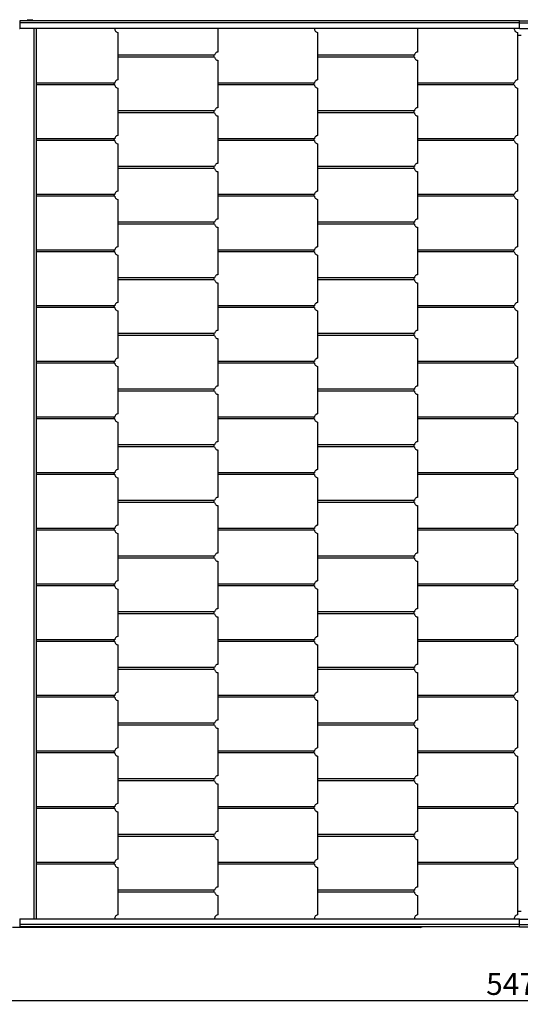
# Model space of a CAD drawing. Units: millimetres. Extents: x 389 to 6129, y 430 to 3127.
# Drawn here: x 1757 to 3128, y 430 to 3127 of the extents above; entities that cross this region are included whole.
import ezdxf

# ---------------------------------------------------------------- set-up
doc = ezdxf.new("R2010")
doc.units = ezdxf.units.MM
doc.header["$LTSCALE"] = 20
doc.header["$PDSIZE"] = -1
doc.styles.add('SLDTEXTSTYLE1', font='isocpeui.ttf')
doc.dimstyles.new('SLDDIMSTYLE0', dxfattribs={"dimtxt": 60, "dimasz": 60, "dimexe": 0, "dimexo": 0.0625, "dimgap": 15, "dimtad": 2, "dimdec": 0, "dimrnd": 1e-09, "dimzin": 12, "dimdsep": 46, "dimtxsty": 'SLDTEXTSTYLE1', "dimsah": 1, "dimcen": 0.09, "dimadec": 0, "dimazin": 3, "dimtfac": 1, "dimtdec": 3, "dimtofl": 0, "dimtmove": 0, "dimatfit": 3, "dimfxl": 1, "dimfrac": 2, "dimtolj": 1, "dimtzin": 12, "dimarcsym": 0})

# ---------------------------------------------------------------- blocks, each defined once
blk = doc.blocks.new('_D')
at = {"color": 0, "lineweight": -2, "transparency": 16777216}
for p, q in [((388.8, 648.7), (388.8, 440.1)), ((5861.3, 648.7), (5861.3, 440.1)), ((448.8, 440.1), (5801.3, 440.1))]:
    blk.add_line(p, q, dxfattribs=at)
at = {"color": 0, "transparency": 16777216}
for points in [[(448.8, 450.1), (448.8, 430.1), (388.8, 440.1)], [(5801.3, 450.1), (5801.3, 430.1), (5861.3, 440.1)]]:
    blk.add_solid(points, dxfattribs=at)
at = {"layer": 'Defpoints', "color": 0, "transparency": 16777216}
for p in [(388.8, 648.7), (5861.3, 648.7), (5861.3, 440.1)]:
    blk.add_point(p, dxfattribs=at)
at = {"color": 0, "transparency": 16777216, "insert": (3125.1, 515.8), "char_height": 60, "attachment_point": 2, "style": 'SLDTEXTSTYLE1'}
blk.add_mtext('\\A1;5473', dxfattribs=at)

msp = doc.modelspace()

# ---------------------------------------------------------------- linework, layer by layer
for p, q in [((1756.7, 3103.7), (1757.4, 3103.7)), ((1757.4, 3124.7), (1757.4, 3118.7)), ((3124.5, 3124.7), (1757.4, 3124.7)), ((3124.5, 3118.7), (1757.4, 3118.7)), ((1757.4, 3118.7), (1757.4, 3103.7)), ((3124.5, 3103.7), (1757.4, 3103.7)), ((1777.2, 3127.4), (1777.2, 3126.6)), ((1777.2, 3127.4), (1786.3, 3127.4)), ((1777.2, 3126.6), (1779.1, 3124.7)), ((1777.2, 3126.6), (1786.3, 3126.6)), ((1786.3, 3127.4), (1793, 3127.4)), ((1786.3, 3126.6), (1793, 3126.6)), ((1791.1, 3124.7), (1793, 3126.6)), ((1793, 3126.6), (1793, 3127.4)), ((1797.1, 663.7), (1797.1, 3103.7)), ((1802.1, 3103.7), (1802.1, 663.7)), ((2300.1, 3039), (2300.1, 3103.7)), ((2847, 3039), (2847, 3103.7)), ((3124.5, 3124.7), (3124.5, 3118.7)), ((3125.1, 3124.7), (3124.5, 3124.7)), ((3125.1, 3118.7), (3124.5, 3118.7)), ((3124.5, 3118.7), (3124.5, 3103.7)), ((3125.1, 3103.7), (3124.5, 3103.7)), ((3125.1, 3124.7), (3125.6, 3124.7)), ((3125.1, 3118.7), (3125.6, 3118.7)), ((3125.1, 3103.7), (3125.6, 3103.7)), ((3125.6, 3118.7), (3125.6, 3124.7)), ((3125.6, 3124.7), (4492.7, 3124.7)), ((3125.6, 3118.7), (4492.7, 3118.7)), ((3125.6, 3103.7), (3125.6, 3118.7)), ((3125.6, 3103.7), (4492.7, 3103.7)), ((2026.6, 2962.7), (2026.6, 3092.2)), ((2573.5, 2962.7), (2573.5, 3092.2)), ((3120.5, 2962.7), (3120.5, 3092.2)), ((2290.6, 3030), (2026.6, 3030)), ((2290.6, 3025), (2026.6, 3025)), ((2837.6, 3030), (2573.5, 3030)), ((2837.6, 3025), (2573.5, 3025)), ((2300.1, 2886.5), (2300.1, 3016)), ((2847, 2886.5), (2847, 3016)), ((2017.1, 2953.7), (1802.1, 2953.7)), ((2017.1, 2948.7), (1802.1, 2948.7)), ((2564.1, 2953.7), (2300.1, 2953.7)), ((2564.1, 2948.7), (2300.1, 2948.7)), ((3111.1, 2953.7), (2847, 2953.7)), ((3111.1, 2948.7), (2847, 2948.7)), ((2026.6, 2810.2), (2026.6, 2939.7)), ((2573.5, 2810.2), (2573.5, 2939.7)), ((3120.5, 2810.2), (3120.5, 2939.7)), ((2290.6, 2877.5), (2026.6, 2877.5)), ((2290.6, 2872.5), (2026.6, 2872.5)), ((2300.1, 2734), (2300.1, 2863.5)), ((2837.6, 2877.5), (2573.5, 2877.5)), ((2837.6, 2872.5), (2573.5, 2872.5)), ((2847, 2734), (2847, 2863.5)), ((2017.1, 2801.2), (1802.1, 2801.2)), ((2017.1, 2796.2), (1802.1, 2796.2)), ((2026.6, 2657.7), (2026.6, 2787.2)), ((2564.1, 2801.2), (2300.1, 2801.2)), ((2564.1, 2796.2), (2300.1, 2796.2)), ((2573.5, 2657.7), (2573.5, 2787.2)), ((3111.1, 2801.2), (2847, 2801.2)), ((3111.1, 2796.2), (2847, 2796.2)), ((3120.5, 2657.7), (3120.5, 2787.2)), ((2290.6, 2725), (2026.6, 2725)), ((2837.6, 2725), (2573.5, 2725)), ((2290.6, 2720), (2026.6, 2720)), ((2300.1, 2581.5), (2300.1, 2711)), ((2837.6, 2720), (2573.5, 2720)), ((2847, 2581.5), (2847, 2711)), ((2017.1, 2648.7), (1802.1, 2648.7)), ((2017.1, 2643.7), (1802.1, 2643.7)), ((2564.1, 2648.7), (2300.1, 2648.7)), ((2564.1, 2643.7), (2300.1, 2643.7)), ((3111.1, 2648.7), (2847, 2648.7)), ((3111.1, 2643.7), (2847, 2643.7)), ((2026.6, 2505.2), (2026.6, 2634.7)), ((2573.5, 2505.2), (2573.5, 2634.7)), ((3120.5, 2505.2), (3120.5, 2634.7)), ((2290.6, 2572.5), (2026.6, 2572.5)), ((2290.6, 2567.5), (2026.6, 2567.5)), ((2837.6, 2572.5), (2573.5, 2572.5)), ((2837.6, 2567.5), (2573.5, 2567.5)), ((2300.1, 2429), (2300.1, 2558.5)), ((2847, 2429), (2847, 2558.5)), ((2017.1, 2496.2), (1802.1, 2496.2)), ((2017.1, 2491.2), (1802.1, 2491.2)), ((2026.6, 2352.7), (2026.6, 2482.2)), ((2564.1, 2496.2), (2300.1, 2496.2)), ((2564.1, 2491.2), (2300.1, 2491.2)), ((2573.5, 2352.7), (2573.5, 2482.2)), ((3111.1, 2496.2), (2847, 2496.2)), ((3111.1, 2491.2), (2847, 2491.2)), ((3120.5, 2352.7), (3120.5, 2482.2)), ((2290.6, 2420), (2026.6, 2420)), ((2290.6, 2415), (2026.6, 2415)), ((2300.1, 2276.5), (2300.1, 2406)), ((2837.6, 2420), (2573.5, 2420)), ((2837.6, 2415), (2573.5, 2415)), ((2847, 2276.5), (2847, 2406)), ((2017.1, 2343.7), (1802.1, 2343.7)), ((2017.1, 2338.7), (1802.1, 2338.7)), ((2026.6, 2200.2), (2026.6, 2329.7)), ((2564.1, 2343.7), (2300.1, 2343.7)), ((2564.1, 2338.7), (2300.1, 2338.7)), ((2573.5, 2200.2), (2573.5, 2329.7)), ((3111.1, 2343.7), (2847, 2343.7)), ((3111.1, 2338.7), (2847, 2338.7)), ((3120.5, 2200.2), (3120.5, 2329.7)), ((2290.6, 2267.5), (2026.6, 2267.5)), ((2837.6, 2267.5), (2573.5, 2267.5)), ((2290.6, 2262.5), (2026.6, 2262.5)), ((2300.1, 2124), (2300.1, 2253.5)), ((2837.6, 2262.5), (2573.5, 2262.5)), ((2847, 2124), (2847, 2253.5)), ((2017.1, 2191.2), (1802.1, 2191.2)), ((2017.1, 2186.2), (1802.1, 2186.2)), ((2564.1, 2191.2), (2300.1, 2191.2)), ((2564.1, 2186.2), (2300.1, 2186.2)), ((3111.1, 2191.2), (2847, 2191.2)), ((3111.1, 2186.2), (2847, 2186.2)), ((2026.6, 2047.7), (2026.6, 2177.2)), ((2573.5, 2047.7), (2573.5, 2177.2)), ((3120.5, 2047.7), (3120.5, 2177.2)), ((2290.6, 2115), (2026.6, 2115)), ((2290.6, 2110), (2026.6, 2110)), ((2837.6, 2115), (2573.5, 2115)), ((2837.6, 2110), (2573.5, 2110)), ((2300.1, 1971.5), (2300.1, 2101)), ((2847, 1971.5), (2847, 2101)), ((2017.1, 2038.7), (1802.1, 2038.7)), ((2017.1, 2033.7), (1802.1, 2033.7)), ((2026.6, 1895.2), (2026.6, 2024.7)), ((2564.1, 2038.7), (2300.1, 2038.7)), ((2564.1, 2033.7), (2300.1, 2033.7)), ((2573.5, 1895.2), (2573.5, 2024.7)), ((3111.1, 2038.7), (2847, 2038.7)), ((3111.1, 2033.7), (2847, 2033.7)), ((3120.5, 1895.2), (3120.5, 2024.7)), ((2290.6, 1962.5), (2026.6, 1962.5)), ((2290.6, 1957.5), (2026.6, 1957.5)), ((2300.1, 1819), (2300.1, 1948.5)), ((2837.6, 1962.5), (2573.5, 1962.5)), ((2837.6, 1957.5), (2573.5, 1957.5)), ((2847, 1819), (2847, 1948.5)), ((2017.1, 1886.2), (1802.1, 1886.2)), ((2017.1, 1881.2), (1802.1, 1881.2)), ((2026.6, 1742.7), (2026.6, 1872.2)), ((2564.1, 1886.2), (2300.1, 1886.2)), ((2564.1, 1881.2), (2300.1, 1881.2)), ((2573.5, 1742.7), (2573.5, 1872.2)), ((3111.1, 1886.2), (2847, 1886.2)), ((3111.1, 1881.2), (2847, 1881.2)), ((3120.5, 1742.7), (3120.5, 1872.2)), ((2290.6, 1810), (2026.6, 1810)), ((2837.6, 1810), (2573.5, 1810)), ((2290.6, 1805), (2026.6, 1805)), ((2300.1, 1666.5), (2300.1, 1796)), ((2837.6, 1805), (2573.5, 1805)), ((2847, 1666.5), (2847, 1796)), ((2017.1, 1733.7), (1802.1, 1733.7)), ((2017.1, 1728.7), (1802.1, 1728.7)), ((2564.1, 1733.7), (2300.1, 1733.7)), ((2564.1, 1728.7), (2300.1, 1728.7)), ((3111.1, 1733.7), (2847, 1733.7)), ((3111.1, 1728.7), (2847, 1728.7)), ((2026.6, 1590.2), (2026.6, 1719.7)), ((2573.5, 1590.2), (2573.5, 1719.7)), ((3120.5, 1590.2), (3120.5, 1719.7)), ((2290.6, 1657.5), (2026.6, 1657.5)), ((2290.6, 1652.5), (2026.6, 1652.5)), ((2837.6, 1657.5), (2573.5, 1657.5)), ((2837.6, 1652.5), (2573.5, 1652.5)), ((2300.1, 1514), (2300.1, 1643.5)), ((2847, 1514), (2847, 1643.5)), ((2017.1, 1581.2), (1802.1, 1581.2)), ((2017.1, 1576.2), (1802.1, 1576.2)), ((2026.6, 1437.7), (2026.6, 1567.2)), ((2564.1, 1581.2), (2300.1, 1581.2)), ((2564.1, 1576.2), (2300.1, 1576.2)), ((2573.5, 1437.7), (2573.5, 1567.2)), ((3111.1, 1581.2), (2847, 1581.2)), ((3111.1, 1576.2), (2847, 1576.2)), ((3120.5, 1437.7), (3120.5, 1567.2)), ((2290.6, 1505), (2026.6, 1505)), ((2290.6, 1500), (2026.6, 1500)), ((2300.1, 1361.5), (2300.1, 1491)), ((2837.6, 1505), (2573.5, 1505)), ((2837.6, 1500), (2573.5, 1500)), ((2847, 1361.5), (2847, 1491)), ((2017.1, 1428.7), (1802.1, 1428.7)), ((2017.1, 1423.7), (1802.1, 1423.7)), ((2026.6, 1285.2), (2026.6, 1414.7)), ((2564.1, 1428.7), (2300.1, 1428.7)), ((2564.1, 1423.7), (2300.1, 1423.7)), ((2573.5, 1285.2), (2573.5, 1414.7)), ((3111.1, 1428.7), (2847, 1428.7)), ((3111.1, 1423.7), (2847, 1423.7)), ((3120.5, 1285.2), (3120.5, 1414.7)), ((2290.6, 1352.5), (2026.6, 1352.5)), ((2837.6, 1352.5), (2573.5, 1352.5)), ((2290.6, 1347.5), (2026.6, 1347.5)), ((2300.1, 1209), (2300.1, 1338.5)), ((2837.6, 1347.5), (2573.5, 1347.5)), ((2847, 1209), (2847, 1338.5)), ((2017.1, 1276.2), (1802.1, 1276.2)), ((2017.1, 1271.2), (1802.1, 1271.2)), ((2564.1, 1276.2), (2300.1, 1276.2)), ((2564.1, 1271.2), (2300.1, 1271.2)), ((3111.1, 1276.2), (2847, 1276.2)), ((3111.1, 1271.2), (2847, 1271.2)), ((2026.6, 1132.7), (2026.6, 1262.2)), ((2573.5, 1132.7), (2573.5, 1262.2)), ((3120.5, 1132.7), (3120.5, 1262.2)), ((2290.6, 1200), (2026.6, 1200)), ((2290.6, 1195), (2026.6, 1195)), ((2837.6, 1200), (2573.5, 1200)), ((2837.6, 1195), (2573.5, 1195)), ((2300.1, 1056.5), (2300.1, 1186)), ((2847, 1056.5), (2847, 1186)), ((2017.1, 1123.7), (1802.1, 1123.7)), ((2017.1, 1118.7), (1802.1, 1118.7)), ((2026.6, 980.2), (2026.6, 1109.7)), ((2564.1, 1123.7), (2300.1, 1123.7)), ((2564.1, 1118.7), (2300.1, 1118.7)), ((2573.5, 980.2), (2573.5, 1109.7)), ((3111.1, 1123.7), (2847, 1123.7)), ((3111.1, 1118.7), (2847, 1118.7)), ((3120.5, 980.2), (3120.5, 1109.7)), ((2290.6, 1047.5), (2026.6, 1047.5)), ((2290.6, 1042.5), (2026.6, 1042.5)), ((2300.1, 904), (2300.1, 1033.5)), ((2837.6, 1047.5), (2573.5, 1047.5)), ((2837.6, 1042.5), (2573.5, 1042.5)), ((2847, 904), (2847, 1033.5)), ((2017.1, 971.2), (1802.1, 971.2)), ((2564.1, 971.2), (2300.1, 971.2)), ((3111.1, 971.2), (2847, 971.2)), ((2017.1, 966.2), (1802.1, 966.2)), ((2026.6, 827.7), (2026.6, 957.2)), ((2564.1, 966.2), (2300.1, 966.2)), ((2573.5, 827.7), (2573.5, 957.2)), ((3111.1, 966.2), (2847, 966.2)), ((3120.5, 827.7), (3120.5, 957.2)), ((2290.6, 895), (2026.6, 895)), ((2837.6, 895), (2573.5, 895)), ((2290.6, 890), (2026.6, 890)), ((2300.1, 751.5), (2300.1, 881)), ((2837.6, 890), (2573.5, 890)), ((2847, 751.5), (2847, 881)), ((2017.1, 818.7), (1802.1, 818.7)), ((2017.1, 813.7), (1802.1, 813.7)), ((2564.1, 818.7), (2300.1, 818.7)), ((2564.1, 813.7), (2300.1, 813.7)), ((3111.1, 818.7), (2847, 818.7)), ((3111.1, 813.7), (2847, 813.7)), ((2026.6, 675.2), (2026.6, 804.7)), ((2573.5, 675.2), (2573.5, 804.7)), ((3120.5, 675.2), (3120.5, 804.7)), ((2290.6, 742.5), (2026.6, 742.5)), ((2290.6, 737.5), (2026.6, 737.5)), ((2300.1, 675.2), (2300.1, 728.5)), ((2837.6, 742.5), (2573.5, 742.5)), ((2837.6, 737.5), (2573.5, 737.5)), ((2847, 675.2), (2847, 728.5)), ((1756.7, 663.7), (1757.4, 663.7)), ((1757.4, 663.7), (1757.4, 648.7)), ((3124.5, 663.7), (1757.4, 663.7)), ((1757.4, 648.7), (1757.4, 642.7)), ((3124.5, 648.7), (1757.4, 648.7)), ((3124.5, 663.7), (3124.5, 648.7)), ((3125.1, 663.7), (3124.5, 663.7)), ((3124.5, 648.7), (3124.5, 642.7)), ((3125.1, 648.7), (3124.5, 648.7)), ((3125.1, 663.7), (3125.6, 663.7)), ((3125.1, 648.7), (3125.6, 648.7)), ((3125.6, 648.7), (3125.6, 663.7)), ((3125.6, 663.7), (4492.7, 663.7)), ((3125.6, 642.7), (3125.6, 648.7)), ((3125.6, 648.7), (4492.7, 648.7)), ((1777.2, 640.8), (1737, 640.7)), ((3124.5, 642.7), (1757.4, 642.7)), ((1779.1, 642.7), (1777.2, 640.8)), ((1777.2, 640.8), (1777.2, 640.1)), ((1793, 640.8), (1777.2, 640.8)), ((1793, 640.1), (1777.2, 640.1)), ((1793, 640.8), (1791.1, 642.7)), ((1793, 640.1), (1793, 640.8)), ((2853.9, 640.7), (1793, 640.7)), ((3125.1, 642.7), (3124.5, 642.7)), ((3125.1, 642.7), (3125.6, 642.7)), ((3125.6, 642.7), (4492.7, 642.7))]:
    msp.add_line(p, q)
at = {"flags": 128}
for points in [[(2016.9, 3103.7), (2017.1, 3101.7), (2017.5, 3099.8), (2018.2, 3098), (2019.2, 3096.3), (2020.4, 3094.9), (2021.7, 3093.8), (2023.3, 3092.9), (2024.9, 3092.4), (2026.6, 3092.2)], [(2563.9, 3103.7), (2564.1, 3101.7), (2564.5, 3099.8), (2565.2, 3098), (2566.2, 3096.3), (2567.3, 3094.9), (2568.7, 3093.8), (2570.3, 3092.9), (2571.9, 3092.4), (2573.5, 3092.2)], [(3110.9, 3103.7), (3111, 3101.7), (3111.5, 3099.8), (3112.2, 3098), (3113.1, 3096.3), (3114.3, 3094.9), (3115.7, 3093.8), (3117.2, 3092.9), (3118.9, 3092.4), (3120.5, 3092.2)], [(3120.5, 3085.1), (3123, 3085.1), (3127.2, 3085.1), (3129.6, 3085.1)], [(2300.1, 3039), (2298.4, 3038.8), (2296.9, 3038.3), (2295.4, 3037.5), (2294, 3036.4), (2292.8, 3035.1), (2291.9, 3033.6), (2291.1, 3031.8), (2290.6, 3030)], [(2290.6, 3025), (2291.1, 3023.1), (2291.9, 3021.4), (2292.8, 3019.8), (2294, 3018.5), (2295.4, 3017.4), (2296.9, 3016.6), (2298.4, 3016.1), (2300.1, 3016)], [(2847, 3039), (2845.4, 3038.8), (2843.8, 3038.3), (2842.4, 3037.5), (2841, 3036.4), (2839.8, 3035.1), (2838.9, 3033.6), (2838.1, 3031.8), (2837.6, 3030)], [(2837.6, 3025), (2838.1, 3023.1), (2838.9, 3021.4), (2839.8, 3019.8), (2841, 3018.5), (2842.4, 3017.4), (2843.8, 3016.6), (2845.4, 3016.1), (2847, 3016)], [(2026.6, 2962.7), (2024.9, 2962.6), (2023.4, 2962.1), (2021.9, 2961.3), (2020.5, 2960.2), (2019.3, 2958.9), (2018.4, 2957.3), (2017.6, 2955.6), (2017.1, 2953.7)], [(2017.1, 2948.7), (2017.6, 2946.9), (2018.4, 2945.1), (2019.3, 2943.6), (2020.5, 2942.3), (2021.9, 2941.2), (2023.4, 2940.4), (2024.9, 2939.9), (2026.6, 2939.7)], [(2573.5, 2962.7), (2571.9, 2962.6), (2570.4, 2962.1), (2568.9, 2961.3), (2567.5, 2960.2), (2566.3, 2958.9), (2565.4, 2957.3), (2564.6, 2955.6), (2564.1, 2953.7)], [(2564.1, 2948.7), (2564.6, 2946.9), (2565.4, 2945.1), (2566.3, 2943.6), (2567.5, 2942.3), (2568.9, 2941.2), (2570.4, 2940.4), (2571.9, 2939.9), (2573.5, 2939.7)], [(3120.5, 2962.7), (3118.9, 2962.6), (3117.3, 2962.1), (3115.9, 2961.3), (3114.5, 2960.2), (3113.3, 2958.9), (3112.3, 2957.3), (3111.6, 2955.6), (3111.1, 2953.7)], [(3111.1, 2948.7), (3111.6, 2946.9), (3112.3, 2945.1), (3113.3, 2943.6), (3114.5, 2942.3), (3115.9, 2941.2), (3117.3, 2940.4), (3118.9, 2939.9), (3120.5, 2939.7)], [(2300.1, 2886.5), (2298.4, 2886.3), (2296.9, 2885.8), (2295.4, 2885), (2294, 2883.9), (2292.8, 2882.6), (2291.9, 2881.1), (2291.1, 2879.3), (2290.6, 2877.5)], [(2847, 2886.5), (2845.4, 2886.3), (2843.8, 2885.8), (2842.4, 2885), (2841, 2883.9), (2839.8, 2882.6), (2838.9, 2881.1), (2838.1, 2879.3), (2837.6, 2877.5)], [(2290.6, 2872.5), (2291.1, 2870.6), (2291.9, 2868.9), (2292.8, 2867.3), (2294, 2866), (2295.4, 2864.9), (2296.9, 2864.1), (2298.4, 2863.6), (2300.1, 2863.5)], [(2837.6, 2872.5), (2838.1, 2870.6), (2838.9, 2868.9), (2839.8, 2867.3), (2841, 2866), (2842.4, 2864.9), (2843.8, 2864.1), (2845.4, 2863.6), (2847, 2863.5)], [(2026.6, 2810.2), (2024.9, 2810.1), (2023.4, 2809.6), (2021.9, 2808.8), (2020.5, 2807.7), (2019.3, 2806.4), (2018.4, 2804.8), (2017.6, 2803.1), (2017.1, 2801.2)], [(2573.5, 2810.2), (2571.9, 2810.1), (2570.4, 2809.6), (2568.9, 2808.8), (2567.5, 2807.7), (2566.3, 2806.4), (2565.4, 2804.8), (2564.6, 2803.1), (2564.1, 2801.2)], [(3120.5, 2810.2), (3118.9, 2810.1), (3117.3, 2809.6), (3115.9, 2808.8), (3114.5, 2807.7), (3113.3, 2806.4), (3112.3, 2804.8), (3111.6, 2803.1), (3111.1, 2801.2)], [(2017.1, 2796.2), (2017.6, 2794.4), (2018.4, 2792.6), (2019.3, 2791.1), (2020.5, 2789.8), (2021.9, 2788.7), (2023.4, 2787.9), (2024.9, 2787.4), (2026.6, 2787.2)], [(2564.1, 2796.2), (2564.6, 2794.4), (2565.4, 2792.6), (2566.3, 2791.1), (2567.5, 2789.8), (2568.9, 2788.7), (2570.4, 2787.9), (2571.9, 2787.4), (2573.5, 2787.2)], [(3111.1, 2796.2), (3111.6, 2794.4), (3112.3, 2792.6), (3113.3, 2791.1), (3114.5, 2789.8), (3115.9, 2788.7), (3117.3, 2787.9), (3118.9, 2787.4), (3120.5, 2787.2)], [(2300.1, 2734), (2298.4, 2733.8), (2296.9, 2733.3), (2295.4, 2732.5), (2294, 2731.4), (2292.8, 2730.1), (2291.9, 2728.6), (2291.1, 2726.8), (2290.6, 2725)], [(2847, 2734), (2845.4, 2733.8), (2843.8, 2733.3), (2842.4, 2732.5), (2841, 2731.4), (2839.8, 2730.1), (2838.9, 2728.6), (2838.1, 2726.8), (2837.6, 2725)], [(2290.6, 2720), (2291.1, 2718.1), (2291.9, 2716.4), (2292.8, 2714.8), (2294, 2713.5), (2295.4, 2712.4), (2296.9, 2711.6), (2298.4, 2711.1), (2300.1, 2711)], [(2837.6, 2720), (2838.1, 2718.1), (2838.9, 2716.4), (2839.8, 2714.8), (2841, 2713.5), (2842.4, 2712.4), (2843.8, 2711.6), (2845.4, 2711.1), (2847, 2711)], [(2026.6, 2657.7), (2024.9, 2657.6), (2023.4, 2657.1), (2021.9, 2656.3), (2020.5, 2655.2), (2019.3, 2653.9), (2018.4, 2652.3), (2017.6, 2650.6), (2017.1, 2648.7)], [(2017.1, 2643.7), (2017.6, 2641.9), (2018.4, 2640.1), (2019.3, 2638.6), (2020.5, 2637.3), (2021.9, 2636.2), (2023.4, 2635.4), (2024.9, 2634.9), (2026.6, 2634.7)], [(2573.5, 2657.7), (2571.9, 2657.6), (2570.4, 2657.1), (2568.9, 2656.3), (2567.5, 2655.2), (2566.3, 2653.9), (2565.4, 2652.3), (2564.6, 2650.6), (2564.1, 2648.7)], [(2564.1, 2643.7), (2564.6, 2641.9), (2565.4, 2640.1), (2566.3, 2638.6), (2567.5, 2637.3), (2568.9, 2636.2), (2570.4, 2635.4), (2571.9, 2634.9), (2573.5, 2634.7)], [(3120.5, 2657.7), (3118.9, 2657.6), (3117.3, 2657.1), (3115.9, 2656.3), (3114.5, 2655.2), (3113.3, 2653.9), (3112.3, 2652.3), (3111.6, 2650.6), (3111.1, 2648.7)], [(3111.1, 2643.7), (3111.6, 2641.9), (3112.3, 2640.1), (3113.3, 2638.6), (3114.5, 2637.3), (3115.9, 2636.2), (3117.3, 2635.4), (3118.9, 2634.9), (3120.5, 2634.7)], [(2300.1, 2581.5), (2298.4, 2581.3), (2296.9, 2580.8), (2295.4, 2580), (2294, 2578.9), (2292.8, 2577.6), (2291.9, 2576.1), (2291.1, 2574.3), (2290.6, 2572.5)], [(2290.6, 2567.5), (2291.1, 2565.6), (2291.9, 2563.9), (2292.8, 2562.3), (2294, 2561), (2295.4, 2559.9), (2296.9, 2559.1), (2298.4, 2558.6), (2300.1, 2558.5)], [(2847, 2581.5), (2845.4, 2581.3), (2843.8, 2580.8), (2842.4, 2580), (2841, 2578.9), (2839.8, 2577.6), (2838.9, 2576.1), (2838.1, 2574.3), (2837.6, 2572.5)], [(2837.6, 2567.5), (2838.1, 2565.6), (2838.9, 2563.9), (2839.8, 2562.3), (2841, 2561), (2842.4, 2559.9), (2843.8, 2559.1), (2845.4, 2558.6), (2847, 2558.5)], [(2026.6, 2505.2), (2024.9, 2505.1), (2023.4, 2504.6), (2021.9, 2503.8), (2020.5, 2502.7), (2019.3, 2501.4), (2018.4, 2499.8), (2017.6, 2498.1), (2017.1, 2496.2)], [(2017.1, 2491.2), (2017.6, 2489.4), (2018.4, 2487.6), (2019.3, 2486.1), (2020.5, 2484.8), (2021.9, 2483.7), (2023.4, 2482.9), (2024.9, 2482.4), (2026.6, 2482.2)], [(2573.5, 2505.2), (2571.9, 2505.1), (2570.4, 2504.6), (2568.9, 2503.8), (2567.5, 2502.7), (2566.3, 2501.4), (2565.4, 2499.8), (2564.6, 2498.1), (2564.1, 2496.2)], [(2564.1, 2491.2), (2564.6, 2489.4), (2565.4, 2487.6), (2566.3, 2486.1), (2567.5, 2484.8), (2568.9, 2483.7), (2570.4, 2482.9), (2571.9, 2482.4), (2573.5, 2482.2)], [(3120.5, 2505.2), (3118.9, 2505.1), (3117.3, 2504.6), (3115.9, 2503.8), (3114.5, 2502.7), (3113.3, 2501.4), (3112.3, 2499.8), (3111.6, 2498.1), (3111.1, 2496.2)], [(3111.1, 2491.2), (3111.6, 2489.4), (3112.3, 2487.6), (3113.3, 2486.1), (3114.5, 2484.8), (3115.9, 2483.7), (3117.3, 2482.9), (3118.9, 2482.4), (3120.5, 2482.2)], [(2300.1, 2429), (2298.4, 2428.8), (2296.9, 2428.3), (2295.4, 2427.5), (2294, 2426.4), (2292.8, 2425.1), (2291.9, 2423.6), (2291.1, 2421.8), (2290.6, 2420)], [(2847, 2429), (2845.4, 2428.8), (2843.8, 2428.3), (2842.4, 2427.5), (2841, 2426.4), (2839.8, 2425.1), (2838.9, 2423.6), (2838.1, 2421.8), (2837.6, 2420)], [(2290.6, 2415), (2291.1, 2413.1), (2291.9, 2411.4), (2292.8, 2409.8), (2294, 2408.5), (2295.4, 2407.4), (2296.9, 2406.6), (2298.4, 2406.1), (2300.1, 2406)], [(2837.6, 2415), (2838.1, 2413.1), (2838.9, 2411.4), (2839.8, 2409.8), (2841, 2408.5), (2842.4, 2407.4), (2843.8, 2406.6), (2845.4, 2406.1), (2847, 2406)], [(2026.6, 2352.7), (2024.9, 2352.6), (2023.4, 2352.1), (2021.9, 2351.3), (2020.5, 2350.2), (2019.3, 2348.9), (2018.4, 2347.3), (2017.6, 2345.6), (2017.1, 2343.7)], [(2573.5, 2352.7), (2571.9, 2352.6), (2570.4, 2352.1), (2568.9, 2351.3), (2567.5, 2350.2), (2566.3, 2348.9), (2565.4, 2347.3), (2564.6, 2345.6), (2564.1, 2343.7)], [(3120.5, 2352.7), (3118.9, 2352.6), (3117.3, 2352.1), (3115.9, 2351.3), (3114.5, 2350.2), (3113.3, 2348.9), (3112.3, 2347.3), (3111.6, 2345.6), (3111.1, 2343.7)], [(2017.1, 2338.7), (2017.6, 2336.9), (2018.4, 2335.1), (2019.3, 2333.6), (2020.5, 2332.3), (2021.9, 2331.2), (2023.4, 2330.4), (2024.9, 2329.9), (2026.6, 2329.7)], [(2564.1, 2338.7), (2564.6, 2336.9), (2565.4, 2335.1), (2566.3, 2333.6), (2567.5, 2332.3), (2568.9, 2331.2), (2570.4, 2330.4), (2571.9, 2329.9), (2573.5, 2329.7)], [(3111.1, 2338.7), (3111.6, 2336.9), (3112.3, 2335.1), (3113.3, 2333.6), (3114.5, 2332.3), (3115.9, 2331.2), (3117.3, 2330.4), (3118.9, 2329.9), (3120.5, 2329.7)], [(2300.1, 2276.5), (2298.4, 2276.3), (2296.9, 2275.8), (2295.4, 2275), (2294, 2273.9), (2292.8, 2272.6), (2291.9, 2271.1), (2291.1, 2269.3), (2290.6, 2267.5)], [(2847, 2276.5), (2845.4, 2276.3), (2843.8, 2275.8), (2842.4, 2275), (2841, 2273.9), (2839.8, 2272.6), (2838.9, 2271.1), (2838.1, 2269.3), (2837.6, 2267.5)], [(2290.6, 2262.5), (2291.1, 2260.6), (2291.9, 2258.9), (2292.8, 2257.3), (2294, 2256), (2295.4, 2254.9), (2296.9, 2254.1), (2298.4, 2253.6), (2300.1, 2253.5)], [(2837.6, 2262.5), (2838.1, 2260.6), (2838.9, 2258.9), (2839.8, 2257.3), (2841, 2256), (2842.4, 2254.9), (2843.8, 2254.1), (2845.4, 2253.6), (2847, 2253.5)], [(2026.6, 2200.2), (2024.9, 2200.1), (2023.4, 2199.6), (2021.9, 2198.8), (2020.5, 2197.7), (2019.3, 2196.4), (2018.4, 2194.8), (2017.6, 2193.1), (2017.1, 2191.2)], [(2017.1, 2186.2), (2017.6, 2184.4), (2018.4, 2182.6), (2019.3, 2181.1), (2020.5, 2179.8), (2021.9, 2178.7), (2023.4, 2177.9), (2024.9, 2177.4), (2026.6, 2177.2)], [(2573.5, 2200.2), (2571.9, 2200.1), (2570.4, 2199.6), (2568.9, 2198.8), (2567.5, 2197.7), (2566.3, 2196.4), (2565.4, 2194.8), (2564.6, 2193.1), (2564.1, 2191.2)], [(2564.1, 2186.2), (2564.6, 2184.4), (2565.4, 2182.6), (2566.3, 2181.1), (2567.5, 2179.8), (2568.9, 2178.7), (2570.4, 2177.9), (2571.9, 2177.4), (2573.5, 2177.2)], [(3120.5, 2200.2), (3118.9, 2200.1), (3117.3, 2199.6), (3115.9, 2198.8), (3114.5, 2197.7), (3113.3, 2196.4), (3112.3, 2194.8), (3111.6, 2193.1), (3111.1, 2191.2)], [(3111.1, 2186.2), (3111.6, 2184.4), (3112.3, 2182.6), (3113.3, 2181.1), (3114.5, 2179.8), (3115.9, 2178.7), (3117.3, 2177.9), (3118.9, 2177.4), (3120.5, 2177.2)], [(2300.1, 2124), (2298.4, 2123.8), (2296.9, 2123.3), (2295.4, 2122.5), (2294, 2121.4), (2292.8, 2120.1), (2291.9, 2118.6), (2291.1, 2116.8), (2290.6, 2115)], [(2290.6, 2110), (2291.1, 2108.1), (2291.9, 2106.4), (2292.8, 2104.8), (2294, 2103.5), (2295.4, 2102.4), (2296.9, 2101.6), (2298.4, 2101.1), (2300.1, 2101)], [(2847, 2124), (2845.4, 2123.8), (2843.8, 2123.3), (2842.4, 2122.5), (2841, 2121.4), (2839.8, 2120.1), (2838.9, 2118.6), (2838.1, 2116.8), (2837.6, 2115)], [(2837.6, 2110), (2838.1, 2108.1), (2838.9, 2106.4), (2839.8, 2104.8), (2841, 2103.5), (2842.4, 2102.4), (2843.8, 2101.6), (2845.4, 2101.1), (2847, 2101)], [(2026.6, 2047.7), (2024.9, 2047.6), (2023.4, 2047.1), (2021.9, 2046.3), (2020.5, 2045.2), (2019.3, 2043.9), (2018.4, 2042.3), (2017.6, 2040.6), (2017.1, 2038.7)], [(2017.1, 2033.7), (2017.6, 2031.9), (2018.4, 2030.1), (2019.3, 2028.6), (2020.5, 2027.3), (2021.9, 2026.2), (2023.4, 2025.4), (2024.9, 2024.9), (2026.6, 2024.7)], [(2573.5, 2047.7), (2571.9, 2047.6), (2570.4, 2047.1), (2568.9, 2046.3), (2567.5, 2045.2), (2566.3, 2043.9), (2565.4, 2042.3), (2564.6, 2040.6), (2564.1, 2038.7)], [(2564.1, 2033.7), (2564.6, 2031.9), (2565.4, 2030.1), (2566.3, 2028.6), (2567.5, 2027.3), (2568.9, 2026.2), (2570.4, 2025.4), (2571.9, 2024.9), (2573.5, 2024.7)], [(3120.5, 2047.7), (3118.9, 2047.6), (3117.3, 2047.1), (3115.9, 2046.3), (3114.5, 2045.2), (3113.3, 2043.9), (3112.3, 2042.3), (3111.6, 2040.6), (3111.1, 2038.7)], [(3111.1, 2033.7), (3111.6, 2031.9), (3112.3, 2030.1), (3113.3, 2028.6), (3114.5, 2027.3), (3115.9, 2026.2), (3117.3, 2025.4), (3118.9, 2024.9), (3120.5, 2024.7)], [(2300.1, 1971.5), (2298.4, 1971.3), (2296.9, 1970.8), (2295.4, 1970), (2294, 1968.9), (2292.8, 1967.6), (2291.9, 1966.1), (2291.1, 1964.3), (2290.6, 1962.5)], [(2847, 1971.5), (2845.4, 1971.3), (2843.8, 1970.8), (2842.4, 1970), (2841, 1968.9), (2839.8, 1967.6), (2838.9, 1966.1), (2838.1, 1964.3), (2837.6, 1962.5)], [(2290.6, 1957.5), (2291.1, 1955.6), (2291.9, 1953.9), (2292.8, 1952.3), (2294, 1951), (2295.4, 1949.9), (2296.9, 1949.1), (2298.4, 1948.6), (2300.1, 1948.5)], [(2837.6, 1957.5), (2838.1, 1955.6), (2838.9, 1953.9), (2839.8, 1952.3), (2841, 1951), (2842.4, 1949.9), (2843.8, 1949.1), (2845.4, 1948.6), (2847, 1948.5)], [(2026.6, 1895.2), (2024.9, 1895.1), (2023.4, 1894.6), (2021.9, 1893.8), (2020.5, 1892.7), (2019.3, 1891.4), (2018.4, 1889.8), (2017.6, 1888.1), (2017.1, 1886.2)], [(2573.5, 1895.2), (2571.9, 1895.1), (2570.4, 1894.6), (2568.9, 1893.8), (2567.5, 1892.7), (2566.3, 1891.4), (2565.4, 1889.8), (2564.6, 1888.1), (2564.1, 1886.2)], [(3120.5, 1895.2), (3118.9, 1895.1), (3117.3, 1894.6), (3115.9, 1893.8), (3114.5, 1892.7), (3113.3, 1891.4), (3112.3, 1889.8), (3111.6, 1888.1), (3111.1, 1886.2)], [(2017.1, 1881.2), (2017.6, 1879.4), (2018.4, 1877.6), (2019.3, 1876.1), (2020.5, 1874.8), (2021.9, 1873.7), (2023.4, 1872.9), (2024.9, 1872.4), (2026.6, 1872.2)], [(2564.1, 1881.2), (2564.6, 1879.4), (2565.4, 1877.6), (2566.3, 1876.1), (2567.5, 1874.8), (2568.9, 1873.7), (2570.4, 1872.9), (2571.9, 1872.4), (2573.5, 1872.2)], [(3111.1, 1881.2), (3111.6, 1879.4), (3112.3, 1877.6), (3113.3, 1876.1), (3114.5, 1874.8), (3115.9, 1873.7), (3117.3, 1872.9), (3118.9, 1872.4), (3120.5, 1872.2)], [(2300.1, 1819), (2298.4, 1818.8), (2296.9, 1818.3), (2295.4, 1817.5), (2294, 1816.4), (2292.8, 1815.1), (2291.9, 1813.6), (2291.1, 1811.8), (2290.6, 1810)], [(2847, 1819), (2845.4, 1818.8), (2843.8, 1818.3), (2842.4, 1817.5), (2841, 1816.4), (2839.8, 1815.1), (2838.9, 1813.6), (2838.1, 1811.8), (2837.6, 1810)], [(2290.6, 1805), (2291.1, 1803.1), (2291.9, 1801.4), (2292.8, 1799.8), (2294, 1798.5), (2295.4, 1797.4), (2296.9, 1796.6), (2298.4, 1796.1), (2300.1, 1796)], [(2837.6, 1805), (2838.1, 1803.1), (2838.9, 1801.4), (2839.8, 1799.8), (2841, 1798.5), (2842.4, 1797.4), (2843.8, 1796.6), (2845.4, 1796.1), (2847, 1796)], [(2026.6, 1742.7), (2024.9, 1742.6), (2023.4, 1742.1), (2021.9, 1741.3), (2020.5, 1740.2), (2019.3, 1738.9), (2018.4, 1737.3), (2017.6, 1735.6), (2017.1, 1733.7)], [(2017.1, 1728.7), (2017.6, 1726.9), (2018.4, 1725.1), (2019.3, 1723.6), (2020.5, 1722.3), (2021.9, 1721.2), (2023.4, 1720.4), (2024.9, 1719.9), (2026.6, 1719.7)], [(2573.5, 1742.7), (2571.9, 1742.6), (2570.4, 1742.1), (2568.9, 1741.3), (2567.5, 1740.2), (2566.3, 1738.9), (2565.4, 1737.3), (2564.6, 1735.6), (2564.1, 1733.7)], [(2564.1, 1728.7), (2564.6, 1726.9), (2565.4, 1725.1), (2566.3, 1723.6), (2567.5, 1722.3), (2568.9, 1721.2), (2570.4, 1720.4), (2571.9, 1719.9), (2573.5, 1719.7)], [(3120.5, 1742.7), (3118.9, 1742.6), (3117.3, 1742.1), (3115.9, 1741.3), (3114.5, 1740.2), (3113.3, 1738.9), (3112.3, 1737.3), (3111.6, 1735.6), (3111.1, 1733.7)], [(3111.1, 1728.7), (3111.6, 1726.9), (3112.3, 1725.1), (3113.3, 1723.6), (3114.5, 1722.3), (3115.9, 1721.2), (3117.3, 1720.4), (3118.9, 1719.9), (3120.5, 1719.7)], [(2300.1, 1666.5), (2298.4, 1666.3), (2296.9, 1665.8), (2295.4, 1665), (2294, 1663.9), (2292.8, 1662.6), (2291.9, 1661.1), (2291.1, 1659.3), (2290.6, 1657.5)], [(2290.6, 1652.5), (2291.1, 1650.6), (2291.9, 1648.9), (2292.8, 1647.3), (2294, 1646), (2295.4, 1644.9), (2296.9, 1644.1), (2298.4, 1643.6), (2300.1, 1643.5)], [(2847, 1666.5), (2845.4, 1666.3), (2843.8, 1665.8), (2842.4, 1665), (2841, 1663.9), (2839.8, 1662.6), (2838.9, 1661.1), (2838.1, 1659.3), (2837.6, 1657.5)], [(2837.6, 1652.5), (2838.1, 1650.6), (2838.9, 1648.9), (2839.8, 1647.3), (2841, 1646), (2842.4, 1644.9), (2843.8, 1644.1), (2845.4, 1643.6), (2847, 1643.5)], [(2026.6, 1590.2), (2024.9, 1590.1), (2023.4, 1589.6), (2021.9, 1588.8), (2020.5, 1587.7), (2019.3, 1586.4), (2018.4, 1584.8), (2017.6, 1583.1), (2017.1, 1581.2)], [(2017.1, 1576.2), (2017.6, 1574.4), (2018.4, 1572.6), (2019.3, 1571.1), (2020.5, 1569.8), (2021.9, 1568.7), (2023.4, 1567.9), (2024.9, 1567.4), (2026.6, 1567.2)], [(2573.5, 1590.2), (2571.9, 1590.1), (2570.4, 1589.6), (2568.9, 1588.8), (2567.5, 1587.7), (2566.3, 1586.4), (2565.4, 1584.8), (2564.6, 1583.1), (2564.1, 1581.2)], [(2564.1, 1576.2), (2564.6, 1574.4), (2565.4, 1572.6), (2566.3, 1571.1), (2567.5, 1569.8), (2568.9, 1568.7), (2570.4, 1567.9), (2571.9, 1567.4), (2573.5, 1567.2)], [(3120.5, 1590.2), (3118.9, 1590.1), (3117.3, 1589.6), (3115.9, 1588.8), (3114.5, 1587.7), (3113.3, 1586.4), (3112.3, 1584.8), (3111.6, 1583.1), (3111.1, 1581.2)], [(3111.1, 1576.2), (3111.6, 1574.4), (3112.3, 1572.6), (3113.3, 1571.1), (3114.5, 1569.8), (3115.9, 1568.7), (3117.3, 1567.9), (3118.9, 1567.4), (3120.5, 1567.2)], [(2300.1, 1514), (2298.4, 1513.8), (2296.9, 1513.3), (2295.4, 1512.5), (2294, 1511.4), (2292.8, 1510.1), (2291.9, 1508.6), (2291.1, 1506.8), (2290.6, 1505)], [(2847, 1514), (2845.4, 1513.8), (2843.8, 1513.3), (2842.4, 1512.5), (2841, 1511.4), (2839.8, 1510.1), (2838.9, 1508.6), (2838.1, 1506.8), (2837.6, 1505)], [(2290.6, 1500), (2291.1, 1498.1), (2291.9, 1496.4), (2292.8, 1494.8), (2294, 1493.5), (2295.4, 1492.4), (2296.9, 1491.6), (2298.4, 1491.1), (2300.1, 1491)], [(2837.6, 1500), (2838.1, 1498.1), (2838.9, 1496.4), (2839.8, 1494.8), (2841, 1493.5), (2842.4, 1492.4), (2843.8, 1491.6), (2845.4, 1491.1), (2847, 1491)], [(2026.6, 1437.7), (2024.9, 1437.6), (2023.4, 1437.1), (2021.9, 1436.3), (2020.5, 1435.2), (2019.3, 1433.9), (2018.4, 1432.3), (2017.6, 1430.6), (2017.1, 1428.7)], [(2573.5, 1437.7), (2571.9, 1437.6), (2570.4, 1437.1), (2568.9, 1436.3), (2567.5, 1435.2), (2566.3, 1433.9), (2565.4, 1432.3), (2564.6, 1430.6), (2564.1, 1428.7)], [(3120.5, 1437.7), (3118.9, 1437.6), (3117.3, 1437.1), (3115.9, 1436.3), (3114.5, 1435.2), (3113.3, 1433.9), (3112.3, 1432.3), (3111.6, 1430.6), (3111.1, 1428.7)], [(2017.1, 1423.7), (2017.6, 1421.9), (2018.4, 1420.1), (2019.3, 1418.6), (2020.5, 1417.3), (2021.9, 1416.2), (2023.4, 1415.4), (2024.9, 1414.9), (2026.6, 1414.7)], [(2564.1, 1423.7), (2564.6, 1421.9), (2565.4, 1420.1), (2566.3, 1418.6), (2567.5, 1417.3), (2568.9, 1416.2), (2570.4, 1415.4), (2571.9, 1414.9), (2573.5, 1414.7)], [(3111.1, 1423.7), (3111.6, 1421.9), (3112.3, 1420.1), (3113.3, 1418.6), (3114.5, 1417.3), (3115.9, 1416.2), (3117.3, 1415.4), (3118.9, 1414.9), (3120.5, 1414.7)], [(2300.1, 1361.5), (2298.4, 1361.3), (2296.9, 1360.8), (2295.4, 1360), (2294, 1358.9), (2292.8, 1357.6), (2291.9, 1356.1), (2291.1, 1354.3), (2290.6, 1352.5)], [(2847, 1361.5), (2845.4, 1361.3), (2843.8, 1360.8), (2842.4, 1360), (2841, 1358.9), (2839.8, 1357.6), (2838.9, 1356.1), (2838.1, 1354.3), (2837.6, 1352.5)], [(2290.6, 1347.5), (2291.1, 1345.6), (2291.9, 1343.9), (2292.8, 1342.3), (2294, 1341), (2295.4, 1339.9), (2296.9, 1339.1), (2298.4, 1338.6), (2300.1, 1338.5)], [(2837.6, 1347.5), (2838.1, 1345.6), (2838.9, 1343.9), (2839.8, 1342.3), (2841, 1341), (2842.4, 1339.9), (2843.8, 1339.1), (2845.4, 1338.6), (2847, 1338.5)], [(2026.6, 1285.2), (2024.9, 1285.1), (2023.4, 1284.6), (2021.9, 1283.8), (2020.5, 1282.7), (2019.3, 1281.4), (2018.4, 1279.8), (2017.6, 1278.1), (2017.1, 1276.2)], [(2017.1, 1271.2), (2017.6, 1269.4), (2018.4, 1267.6), (2019.3, 1266.1), (2020.5, 1264.8), (2021.9, 1263.7), (2023.4, 1262.9), (2024.9, 1262.4), (2026.6, 1262.2)], [(2573.5, 1285.2), (2571.9, 1285.1), (2570.4, 1284.6), (2568.9, 1283.8), (2567.5, 1282.7), (2566.3, 1281.4), (2565.4, 1279.8), (2564.6, 1278.1), (2564.1, 1276.2)], [(2564.1, 1271.2), (2564.6, 1269.4), (2565.4, 1267.6), (2566.3, 1266.1), (2567.5, 1264.8), (2568.9, 1263.7), (2570.4, 1262.9), (2571.9, 1262.4), (2573.5, 1262.2)], [(3120.5, 1285.2), (3118.9, 1285.1), (3117.3, 1284.6), (3115.9, 1283.8), (3114.5, 1282.7), (3113.3, 1281.4), (3112.3, 1279.8), (3111.6, 1278.1), (3111.1, 1276.2)], [(3111.1, 1271.2), (3111.6, 1269.4), (3112.3, 1267.6), (3113.3, 1266.1), (3114.5, 1264.8), (3115.9, 1263.7), (3117.3, 1262.9), (3118.9, 1262.4), (3120.5, 1262.2)], [(2300.1, 1209), (2298.4, 1208.8), (2296.9, 1208.3), (2295.4, 1207.5), (2294, 1206.4), (2292.8, 1205.1), (2291.9, 1203.6), (2291.1, 1201.8), (2290.6, 1200)], [(2290.6, 1195), (2291.1, 1193.1), (2291.9, 1191.4), (2292.8, 1189.8), (2294, 1188.5), (2295.4, 1187.4), (2296.9, 1186.6), (2298.4, 1186.1), (2300.1, 1186)], [(2847, 1209), (2845.4, 1208.8), (2843.8, 1208.3), (2842.4, 1207.5), (2841, 1206.4), (2839.8, 1205.1), (2838.9, 1203.6), (2838.1, 1201.8), (2837.6, 1200)], [(2837.6, 1195), (2838.1, 1193.1), (2838.9, 1191.4), (2839.8, 1189.8), (2841, 1188.5), (2842.4, 1187.4), (2843.8, 1186.6), (2845.4, 1186.1), (2847, 1186)], [(2026.6, 1132.7), (2024.9, 1132.6), (2023.4, 1132.1), (2021.9, 1131.3), (2020.5, 1130.2), (2019.3, 1128.9), (2018.4, 1127.3), (2017.6, 1125.6), (2017.1, 1123.7)], [(2017.1, 1118.7), (2017.6, 1116.9), (2018.4, 1115.1), (2019.3, 1113.6), (2020.5, 1112.3), (2021.9, 1111.2), (2023.4, 1110.4), (2024.9, 1109.9), (2026.6, 1109.7)], [(2573.5, 1132.7), (2571.9, 1132.6), (2570.4, 1132.1), (2568.9, 1131.3), (2567.5, 1130.2), (2566.3, 1128.9), (2565.4, 1127.3), (2564.6, 1125.6), (2564.1, 1123.7)], [(2564.1, 1118.7), (2564.6, 1116.9), (2565.4, 1115.1), (2566.3, 1113.6), (2567.5, 1112.3), (2568.9, 1111.2), (2570.4, 1110.4), (2571.9, 1109.9), (2573.5, 1109.7)], [(3120.5, 1132.7), (3118.9, 1132.6), (3117.3, 1132.1), (3115.9, 1131.3), (3114.5, 1130.2), (3113.3, 1128.9), (3112.3, 1127.3), (3111.6, 1125.6), (3111.1, 1123.7)], [(3111.1, 1118.7), (3111.6, 1116.9), (3112.3, 1115.1), (3113.3, 1113.6), (3114.5, 1112.3), (3115.9, 1111.2), (3117.3, 1110.4), (3118.9, 1109.9), (3120.5, 1109.7)], [(2300.1, 1056.5), (2298.4, 1056.3), (2296.9, 1055.8), (2295.4, 1055), (2294, 1053.9), (2292.8, 1052.6), (2291.9, 1051.1), (2291.1, 1049.3), (2290.6, 1047.5)], [(2847, 1056.5), (2845.4, 1056.3), (2843.8, 1055.8), (2842.4, 1055), (2841, 1053.9), (2839.8, 1052.6), (2838.9, 1051.1), (2838.1, 1049.3), (2837.6, 1047.5)], [(2290.6, 1042.5), (2291.1, 1040.6), (2291.9, 1038.9), (2292.8, 1037.3), (2294, 1036), (2295.4, 1034.9), (2296.9, 1034.1), (2298.4, 1033.6), (2300.1, 1033.5)], [(2837.6, 1042.5), (2838.1, 1040.6), (2838.9, 1038.9), (2839.8, 1037.3), (2841, 1036), (2842.4, 1034.9), (2843.8, 1034.1), (2845.4, 1033.6), (2847, 1033.5)], [(2026.6, 980.2), (2024.9, 980.1), (2023.4, 979.6), (2021.9, 978.8), (2020.5, 977.7), (2019.3, 976.4), (2018.4, 974.8), (2017.6, 973.1), (2017.1, 971.2)], [(2573.5, 980.2), (2571.9, 980.1), (2570.4, 979.6), (2568.9, 978.8), (2567.5, 977.7), (2566.3, 976.4), (2565.4, 974.8), (2564.6, 973.1), (2564.1, 971.2)], [(3120.5, 980.2), (3118.9, 980.1), (3117.3, 979.6), (3115.9, 978.8), (3114.5, 977.7), (3113.3, 976.4), (3112.3, 974.8), (3111.6, 973.1), (3111.1, 971.2)], [(2017.1, 966.2), (2017.6, 964.4), (2018.4, 962.6), (2019.3, 961.1), (2020.5, 959.8), (2021.9, 958.7), (2023.4, 957.9), (2024.9, 957.4), (2026.6, 957.2)], [(2564.1, 966.2), (2564.6, 964.4), (2565.4, 962.6), (2566.3, 961.1), (2567.5, 959.8), (2568.9, 958.7), (2570.4, 957.9), (2571.9, 957.4), (2573.5, 957.2)], [(3111.1, 966.2), (3111.6, 964.4), (3112.3, 962.6), (3113.3, 961.1), (3114.5, 959.8), (3115.9, 958.7), (3117.3, 957.9), (3118.9, 957.4), (3120.5, 957.2)], [(2300.1, 904), (2298.4, 903.8), (2296.9, 903.3), (2295.4, 902.5), (2294, 901.4), (2292.8, 900.1), (2291.9, 898.6), (2291.1, 896.8), (2290.6, 895)], [(2847, 904), (2845.4, 903.8), (2843.8, 903.3), (2842.4, 902.5), (2841, 901.4), (2839.8, 900.1), (2838.9, 898.6), (2838.1, 896.8), (2837.6, 895)], [(2290.6, 890), (2291.1, 888.1), (2291.9, 886.4), (2292.8, 884.8), (2294, 883.5), (2295.4, 882.4), (2296.9, 881.6), (2298.4, 881.1), (2300.1, 881)], [(2837.6, 890), (2838.1, 888.1), (2838.9, 886.4), (2839.8, 884.8), (2841, 883.5), (2842.4, 882.4), (2843.8, 881.6), (2845.4, 881.1), (2847, 881)], [(2026.6, 827.7), (2024.9, 827.6), (2023.4, 827.1), (2021.9, 826.3), (2020.5, 825.2), (2019.3, 823.9), (2018.4, 822.3), (2017.6, 820.6), (2017.1, 818.7)], [(2017.1, 813.7), (2017.6, 811.9), (2018.4, 810.1), (2019.3, 808.6), (2020.5, 807.3), (2021.9, 806.2), (2023.4, 805.4), (2024.9, 804.9), (2026.6, 804.7)], [(2573.5, 827.7), (2571.9, 827.6), (2570.4, 827.1), (2568.9, 826.3), (2567.5, 825.2), (2566.3, 823.9), (2565.4, 822.3), (2564.6, 820.6), (2564.1, 818.7)], [(2564.1, 813.7), (2564.6, 811.9), (2565.4, 810.1), (2566.3, 808.6), (2567.5, 807.3), (2568.9, 806.2), (2570.4, 805.4), (2571.9, 804.9), (2573.5, 804.7)], [(3120.5, 827.7), (3118.9, 827.6), (3117.3, 827.1), (3115.9, 826.3), (3114.5, 825.2), (3113.3, 823.9), (3112.3, 822.3), (3111.6, 820.6), (3111.1, 818.7)], [(3111.1, 813.7), (3111.6, 811.9), (3112.3, 810.1), (3113.3, 808.6), (3114.5, 807.3), (3115.9, 806.2), (3117.3, 805.4), (3118.9, 804.9), (3120.5, 804.7)], [(2300.1, 751.5), (2298.4, 751.3), (2296.9, 750.8), (2295.4, 750), (2294, 748.9), (2292.8, 747.6), (2291.9, 746.1), (2291.1, 744.3), (2290.6, 742.5)], [(2290.6, 737.5), (2291.1, 735.6), (2291.9, 733.9), (2292.8, 732.3), (2294, 731), (2295.4, 729.9), (2296.9, 729.1), (2298.4, 728.6), (2300.1, 728.5)], [(2847, 751.5), (2845.4, 751.3), (2843.8, 750.8), (2842.4, 750), (2841, 748.9), (2839.8, 747.6), (2838.9, 746.1), (2838.1, 744.3), (2837.6, 742.5)], [(2837.6, 737.5), (2838.1, 735.6), (2838.9, 733.9), (2839.8, 732.3), (2841, 731), (2842.4, 729.9), (2843.8, 729.1), (2845.4, 728.6), (2847, 728.5)], [(2026.6, 675.2), (2024.9, 675), (2023.3, 674.5), (2021.7, 673.7), (2020.4, 672.5), (2019.2, 671.1), (2018.2, 669.5), (2017.5, 667.7), (2017.1, 665.7), (2016.9, 663.7)], [(2300.1, 675.2), (2298.4, 675), (2296.8, 674.5), (2295.2, 673.7), (2293.9, 672.5), (2292.7, 671.1), (2291.7, 669.5), (2291, 667.7), (2290.6, 665.7), (2290.4, 663.7)], [(2573.5, 675.2), (2571.9, 675), (2570.3, 674.5), (2568.7, 673.7), (2567.3, 672.5), (2566.2, 671.1), (2565.2, 669.5), (2564.5, 667.7), (2564.1, 665.7), (2563.9, 663.7)], [(2847, 675.2), (2845.4, 675), (2843.7, 674.5), (2842.2, 673.7), (2840.8, 672.5), (2839.7, 671.1), (2838.7, 669.5), (2838, 667.7), (2837.5, 665.7), (2837.4, 663.7)], [(3120.5, 675.2), (3118.9, 675), (3117.2, 674.5), (3115.7, 673.7), (3114.3, 672.5), (3113.1, 671.1), (3112.2, 669.5), (3111.5, 667.7), (3111, 665.7), (3110.9, 663.7)], [(3120.5, 685.2), (3123, 685.2), (3127.2, 685.2), (3129.6, 685.2)], [(3120.5, 685.2), (3120.7, 685.2), (3125.1, 685.2), (3129.4, 685.2), (3129.6, 685.2)]]:
    msp.add_lwpolyline(points, dxfattribs=at)
for centre, radius, start, end in [((2302.4, 3027.5), 13.7, 169.4495, 190.5505), ((2849.4, 3027.5), 13.7, 169.4511, 190.5489), ((2028.9, 2951.2), 13.7, 169.4495, 190.5505), ((2575.9, 2951.2), 13.7, 169.4528, 190.5472), ((3122.9, 2951.2), 13.7, 169.451, 190.549), ((2302.4, 2875), 13.7, 169.4495, 190.5505), ((2849.4, 2875), 13.7, 169.4511, 190.5489), ((2028.9, 2798.7), 13.7, 169.4495, 190.5505), ((2575.9, 2798.7), 13.7, 169.4528, 190.5472), ((3122.9, 2798.7), 13.7, 169.451, 190.549), ((2302.4, 2722.5), 13.7, 169.4495, 190.5505), ((2849.4, 2722.5), 13.7, 169.4511, 190.5489), ((2028.9, 2646.2), 13.7, 169.4495, 190.5505), ((2575.9, 2646.2), 13.7, 169.4528, 190.5472), ((3122.9, 2646.2), 13.7, 169.451, 190.549), ((2302.4, 2570), 13.7, 169.4496, 190.5504), ((2849.4, 2570), 13.7, 169.4512, 190.5488), ((2028.9, 2493.7), 13.7, 169.4495, 190.5505), ((2575.9, 2493.7), 13.7, 169.4528, 190.5472), ((3122.9, 2493.7), 13.7, 169.451, 190.549), ((2302.4, 2417.5), 13.7, 169.4495, 190.5505), ((2849.4, 2417.5), 13.7, 169.4511, 190.5489), ((2028.9, 2341.2), 13.7, 169.4495, 190.5505), ((2575.9, 2341.2), 13.7, 169.4528, 190.5472), ((3122.9, 2341.2), 13.7, 169.451, 190.549), ((2302.4, 2265), 13.7, 169.4495, 190.5505), ((2849.4, 2265), 13.7, 169.4511, 190.5489), ((2028.9, 2188.7), 13.7, 169.4495, 190.5505), ((2575.9, 2188.7), 13.7, 169.4528, 190.5472), ((3122.9, 2188.7), 13.7, 169.451, 190.549), ((2302.4, 2112.5), 13.7, 169.4495, 190.5505), ((2849.4, 2112.5), 13.7, 169.4512, 190.5488), ((2028.9, 2036.2), 13.7, 169.4495, 190.5505), ((2575.9, 2036.2), 13.7, 169.4528, 190.5472), ((3122.9, 2036.2), 13.7, 169.451, 190.549), ((2302.4, 1960), 13.7, 169.4495, 190.5505), ((2849.4, 1960), 13.7, 169.4512, 190.5488), ((2028.9, 1883.7), 13.7, 169.4495, 190.5505), ((2575.9, 1883.7), 13.7, 169.4528, 190.5472), ((3122.9, 1883.7), 13.7, 169.451, 190.549), ((2302.4, 1807.5), 13.7, 169.4495, 190.5505), ((2849.4, 1807.5), 13.7, 169.4512, 190.5488), ((2028.9, 1731.2), 13.7, 169.4495, 190.5505), ((2575.9, 1731.2), 13.7, 169.4528, 190.5472), ((3122.9, 1731.2), 13.7, 169.451, 190.549), ((2302.4, 1655), 13.7, 169.4495, 190.5505), ((2849.4, 1655), 13.7, 169.4512, 190.5488), ((2028.9, 1578.7), 13.7, 169.4495, 190.5505), ((2575.9, 1578.7), 13.7, 169.4528, 190.5472), ((3122.9, 1578.7), 13.7, 169.451, 190.549), ((2302.4, 1502.5), 13.7, 169.4495, 190.5505), ((2849.4, 1502.5), 13.7, 169.4511, 190.5489), ((2028.9, 1426.2), 13.7, 169.4495, 190.5505), ((2575.9, 1426.2), 13.7, 169.4528, 190.5472), ((3122.9, 1426.2), 13.7, 169.451, 190.549), ((2302.4, 1350), 13.7, 169.4495, 190.5505), ((2849.4, 1350), 13.7, 169.4511, 190.5489), ((2028.9, 1273.7), 13.7, 169.4495, 190.5505), ((2575.9, 1273.7), 13.7, 169.4528, 190.5472), ((3122.9, 1273.7), 13.7, 169.451, 190.549), ((2302.4, 1197.5), 13.7, 169.4496, 190.5504), ((2849.4, 1197.5), 13.7, 169.4512, 190.5488), ((2028.9, 1121.2), 13.7, 169.4495, 190.5505), ((2575.9, 1121.2), 13.7, 169.4528, 190.5472), ((3122.9, 1121.2), 13.7, 169.451, 190.549), ((2302.4, 1045), 13.7, 169.4495, 190.5505), ((2849.4, 1045), 13.7, 169.4511, 190.5489), ((2028.9, 968.7), 13.7, 169.4495, 190.5505), ((2575.9, 968.7), 13.7, 169.4528, 190.5472), ((3122.9, 968.7), 13.7, 169.451, 190.549), ((2302.4, 892.5), 13.7, 169.4495, 190.5505), ((2849.4, 892.5), 13.7, 169.4511, 190.5489), ((2028.9, 816.2), 13.7, 169.4495, 190.5505), ((2575.9, 816.2), 13.7, 169.4528, 190.5472), ((3122.9, 816.2), 13.7, 169.451, 190.549), ((2302.4, 740), 13.7, 169.4495, 190.5505), ((2849.4, 740), 13.7, 169.4511, 190.5489), ((2853.9, 647.7), 7, 270, 314.4153)]:
    msp.add_arc(centre, radius, start, end)

# ---------------------------------------------------------------- dimensions: what is measured, and where the dimension line sits
at = {"color": 253, "true_color": 0x9a9a9a}
dim = msp.add_linear_dim(base=(5861.3205, 440.0723), p1=(388.808, 648.7223), p2=(5861.3205, 648.7223), dimstyle='SLDDIMSTYLE0', override={"dimtad": 3}, dxfattribs=at)
dim.commit()
dim.dimension.update_dxf_attribs({"geometry": '_D', "text_midpoint": (3125.0642, 440.0723), "dimtype": 160})

doc.saveas('drawing.dxf')
